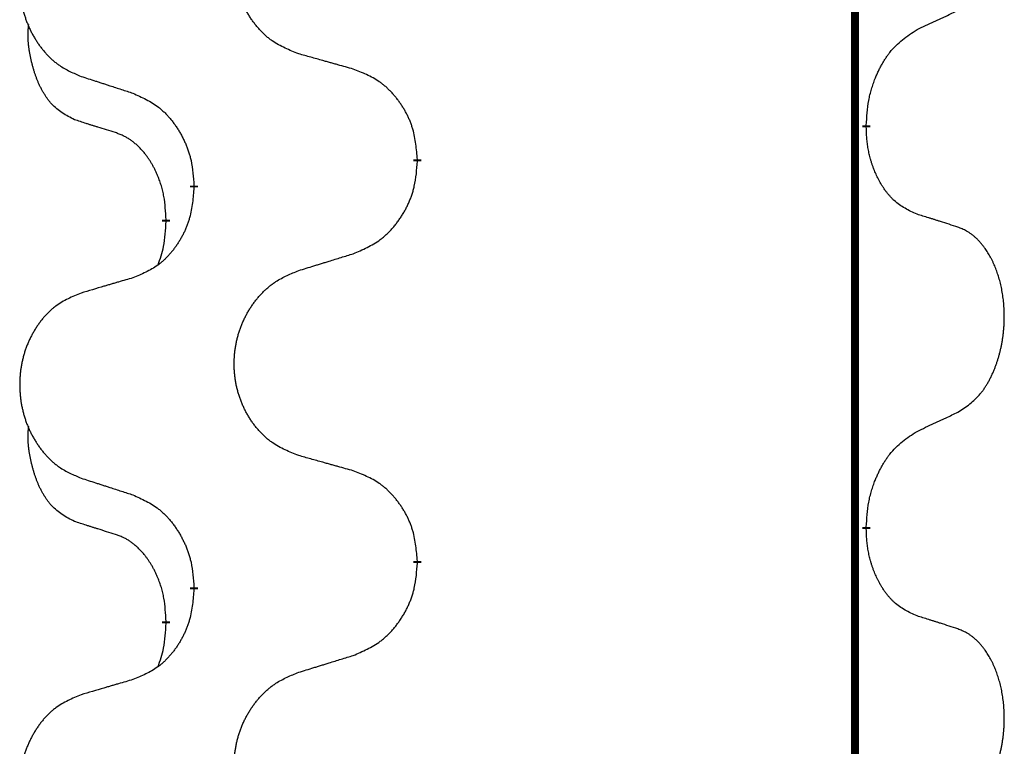
# Model space of a CAD drawing. Units: millimetres. Extents: x -889 to 1549, y -235 to 571.
# Drawn here: x -598 to -590, y 370 to 376 of the extents above; entities that cross this region are included whole.
import ezdxf

# ---------------------------------------------------------------- set-up
doc = ezdxf.new("R2010")
doc.units = ezdxf.units.MM
doc.linetypes.add('SLD_Durchgehend', pattern=[0, 0, 0])

# ---------------------------------------------------------------- blocks, each defined once
blk = doc.blocks.new('HL50WU-0-190', base_point=(330.126, 167.8954))
at = {"color": 7, "linetype": 'SLD_Durchgehend', "const_width": 0.0625}
for points in [[(-591.323, 486.3053), (-591.323, 322.4053)], [(-591.233, 374.9853), (-591.233, 374.9703)], [(-594.7821, 374.7163), (-594.7821, 374.7013)], [(-596.549, 374.4944), (-596.549, 374.5094)], [(-596.7691, 374.2404), (-596.7691, 374.2254)], [(-591.233, 371.8103), (-591.233, 371.7953)], [(-594.7821, 371.5413), (-594.7821, 371.5263)], [(-596.549, 371.3194), (-596.549, 371.3344)], [(-596.7691, 371.0654), (-596.7691, 371.0504)]]:
    blk.add_lwpolyline(points, dxfattribs=at)
at = {"color": 7, "linetype": 'SLD_Durchgehend'}
for points, knots in [([(-595.7206, 375.5506), (-595.7569, 375.565), (-595.8294, 375.5939), (-595.9073, 375.6361), (-595.9548, 375.6713), (-595.978, 375.6905), (-596.0002, 375.7109), (-596.0216, 375.7325), (-596.0422, 375.7554), (-596.0619, 375.7793), (-596.0806, 375.8041), (-596.0982, 375.8295), (-596.1148, 375.8556), (-596.1303, 375.8823), (-596.1448, 375.9096), (-596.1582, 375.9375), (-596.1706, 375.9661), (-596.182, 375.9952), (-596.1921, 376.0247), (-596.2011, 376.0546), (-596.2089, 376.0847), (-596.2154, 376.115), (-596.2209, 376.1456), (-596.2251, 376.1764), (-596.2282, 376.2074), (-596.2302, 376.2386), (-596.231, 376.2698), (-596.2306, 376.3009), (-596.2291, 376.332), (-596.2264, 376.363), (-596.2226, 376.3938), (-596.2176, 376.4244), (-596.2115, 376.4547), (-596.2043, 376.4846), (-596.196, 376.5143), (-596.1866, 376.5436), (-596.176, 376.5725), (-596.1644, 376.601), (-596.1517, 376.629), (-596.1379, 376.6563), (-596.1233, 376.6831), (-596.1076, 376.7091), (-596.0911, 376.7345), (-596.0735, 376.7594), (-596.055, 376.7836), (-596.0354, 376.8071), (-596.015, 376.8298), (-595.9937, 376.8514), (-595.9717, 376.8718), (-595.949, 376.8911), (-595.9255, 376.9092), (-595.8816, 376.9394), (-595.8134, 376.9752), (-595.7515, 377.0004), (-595.7206, 377.013)], [0, 0, 0, 0, 0.117086, 0.234172, 0.26425, 0.294342, 0.324476, 0.354607, 0.385625, 0.416644, 0.447649, 0.478654, 0.509524, 0.540393, 0.571263, 0.602133, 0.633372, 0.664611, 0.695847, 0.727084, 0.758108, 0.789132, 0.820159, 0.851185, 0.8824, 0.913614, 0.944827, 0.97604, 1.007095, 1.038151, 1.069208, 1.100265, 1.131069, 1.161872, 1.192674, 1.223475, 1.254222, 1.284969, 1.315717, 1.346465, 1.376816, 1.407167, 1.437517, 1.467868, 1.498416, 1.528964, 1.559522, 1.59008, 1.619832, 1.649585, 1.679305, 1.709013, 1.809224, 1.909434, 1.909434, 1.909434, 1.909434]), ([(-597.4413, 376.8351), (-597.4759, 376.8206), (-597.5451, 376.7916), (-597.6191, 376.7494), (-597.6641, 376.7143), (-597.6862, 376.6951), (-597.7072, 376.6747), (-597.7276, 376.653), (-597.7471, 376.6302), (-597.7659, 376.6062), (-597.7836, 376.5815), (-597.8004, 376.556), (-597.8161, 376.5299), (-597.8309, 376.5032), (-597.8447, 376.476), (-597.8575, 376.4481), (-597.8693, 376.4195), (-597.88, 376.3904), (-597.8897, 376.3609), (-597.8982, 376.331), (-597.9056, 376.3009), (-597.9118, 376.2706), (-597.917, 376.24), (-597.921, 376.2092), (-597.924, 376.1782), (-597.9259, 376.1471), (-597.9266, 376.1159), (-597.9263, 376.0847), (-597.9248, 376.0537), (-597.9222, 376.0227), (-597.9186, 375.9919), (-597.9139, 375.9613), (-597.9081, 375.931), (-597.9013, 375.9011), (-597.8934, 375.8714), (-597.8844, 375.8421), (-597.8744, 375.8132), (-597.8633, 375.7848), (-597.8512, 375.7567), (-597.8382, 375.7294), (-597.8242, 375.7027), (-597.8094, 375.6766), (-597.7936, 375.6512), (-597.7769, 375.6264), (-597.7593, 375.6022), (-597.7408, 375.5787), (-597.7213, 375.5559), (-597.7011, 375.5343), (-597.6802, 375.5139), (-597.6587, 375.4947), (-597.6362, 375.4765), (-597.5946, 375.4464), (-597.5298, 375.4106), (-597.4708, 375.3853), (-597.4413, 375.3727)], [0, 0, 0, 0, 0.112481, 0.224961, 0.254205, 0.283463, 0.312765, 0.342064, 0.372505, 0.402946, 0.433372, 0.463798, 0.494314, 0.52483, 0.555347, 0.585864, 0.616922, 0.647981, 0.679038, 0.710095, 0.741061, 0.772027, 0.802995, 0.833963, 0.865172, 0.896381, 0.927588, 0.958795, 0.989832, 1.020868, 1.051906, 1.082944, 1.113652, 1.144359, 1.175065, 1.20577, 1.236283, 1.266796, 1.29731, 1.327824, 1.357761, 1.387698, 1.417635, 1.447572, 1.477483, 1.507394, 1.537316, 1.567238, 1.596112, 1.624989, 1.653829, 1.682658, 1.778901, 1.875145, 1.875145, 1.875145, 1.875145]), ([(-590.8322, 375.7421), (-590.8094, 375.7526), (-590.7639, 375.7738), (-590.7145, 375.7968), (-590.684, 375.811), (-590.6723, 375.8165), (-590.6607, 375.822), (-590.649, 375.8274), (-590.6373, 375.8329), (-590.6257, 375.8384), (-590.614, 375.8438), (-590.5907, 375.8548), (-590.5557, 375.8713), (-590.5246, 375.8859), (-590.5091, 375.8933)], [0, 0, 0, 0, 0.075268, 0.1505361, 0.163415, 0.176294, 0.1891729, 0.2020518, 0.2149361, 0.2278204, 0.2407047, 0.253589, 0.3051493, 0.3567097, 0.3567097, 0.3567097, 0.3567097]), ([(-597.493, 375.03), (-597.5259, 375.0468), (-597.5916, 375.0803), (-597.655, 375.1328), (-597.6892, 375.1721), (-597.7033, 375.1901), (-597.7166, 375.2088), (-597.7296, 375.2288), (-597.7424, 375.25), (-597.7548, 375.2726), (-597.7663, 375.2956), (-597.7768, 375.3183), (-597.7862, 375.3407), (-597.7948, 375.3626), (-597.8028, 375.3848), (-597.8104, 375.4078), (-597.8177, 375.4315), (-597.8245, 375.4559), (-597.8308, 375.4805), (-597.8368, 375.5058), (-597.8423, 375.5317), (-597.8473, 375.5583), (-597.8517, 375.5851), (-597.8553, 375.6121), (-597.858, 375.6395), (-597.8599, 375.667), (-597.8606, 375.6947), (-597.8602, 375.7235), (-597.8583, 375.7535), (-597.8565, 375.7742), (-597.8555, 375.7846)], [0, 0, 0, 0, 0.1104767, 0.2209534, 0.2438284, 0.2667114, 0.2896326, 0.3125527, 0.3382849, 0.3640175, 0.389731, 0.4154442, 0.4390192, 0.4625939, 0.4861716, 0.5097495, 0.5351329, 0.5605162, 0.5859001, 0.6112844, 0.6383739, 0.665463, 0.6925584, 0.7196538, 0.7472958, 0.7749392, 0.8025614, 0.830178, 0.8614107, 0.8926434, 0.8926434, 0.8926434, 0.8926434]), ([(-591.233, 374.9853), (-591.2309, 375.0183), (-591.2269, 375.0842), (-591.2185, 375.1576), (-591.2091, 375.2051), (-591.204, 375.2276), (-591.1983, 375.2499), (-591.1921, 375.2717), (-591.1854, 375.293), (-591.1784, 375.3137), (-591.1709, 375.3342), (-591.1618, 375.3576), (-591.1509, 375.3837), (-591.1379, 375.4124), (-591.124, 375.4407), (-591.1096, 375.4675), (-591.0949, 375.4928), (-591.08, 375.5167), (-591.064, 375.5399), (-591.0243, 375.5921), (-590.95, 375.6651), (-590.8714, 375.7164), (-590.8322, 375.7421)], [0, 0, 0, 0, 0.0991279, 0.1982558, 0.2212992, 0.2443459, 0.2673984, 0.2904499, 0.3123028, 0.3341557, 0.3560082, 0.3778615, 0.4093786, 0.4408961, 0.4724293, 0.503962, 0.5321252, 0.5602895, 0.5884188, 0.6165402, 0.7571053, 0.8976704, 0.8976704, 0.8976704, 0.8976704]), ([(-595.2893, 375.4301), (-595.3094, 375.4357), (-595.3497, 375.4469), (-595.3949, 375.4595), (-595.4251, 375.4679), (-595.4402, 375.4721), (-595.4552, 375.4763), (-595.4703, 375.4805), (-595.4854, 375.4848), (-595.5005, 375.489), (-595.5156, 375.4932), (-595.5573, 375.5048), (-595.6256, 375.524), (-595.6889, 375.5417), (-595.7206, 375.5506)], [0, 0, 0, 0, 0.0626283, 0.1252565, 0.140914, 0.1565714, 0.1722289, 0.1878864, 0.2035442, 0.219202, 0.2348598, 0.2505176, 0.3491531, 0.4477886, 0.4477886, 0.4477886, 0.4477886]), ([(-597.4413, 375.3727), (-597.4223, 375.3665), (-597.3843, 375.3542), (-597.3416, 375.3403), (-597.3131, 375.3311), (-597.2988, 375.3265), (-597.2846, 375.3219), (-597.2703, 375.3173), (-597.2561, 375.3126), (-597.2418, 375.308), (-597.2276, 375.3034), (-597.1877, 375.2905), (-597.1223, 375.2693), (-597.0616, 375.2496), (-597.0313, 375.2397)], [0, 0, 0, 0, 0.0599168, 0.1198336, 0.1348129, 0.1497923, 0.1647716, 0.179751, 0.1947305, 0.2097099, 0.2246894, 0.2396689, 0.3353723, 0.4310757, 0.4310757, 0.4310757, 0.4310757]), ([(-594.7821, 374.7163), (-594.7856, 374.7564), (-594.7926, 374.8367), (-594.8089, 374.9262), (-594.827, 374.9836), (-594.8372, 375.0115), (-594.8488, 375.039), (-594.8614, 375.0658), (-594.8752, 375.0921), (-594.8899, 375.1177), (-594.9057, 375.1427), (-594.9222, 375.1671), (-594.9396, 375.1908), (-594.9578, 375.2137), (-594.9768, 375.2359), (-594.9966, 375.257), (-595.0171, 375.2771), (-595.0382, 375.2961), (-595.0602, 375.3139), (-595.1064, 375.3476), (-595.1826, 375.3882), (-595.2537, 375.4162), (-595.2893, 375.4301)], [0, 0, 0, 0, 0.1209346, 0.2418691, 0.2715902, 0.3013222, 0.3310797, 0.3608342, 0.3904011, 0.4199685, 0.4495293, 0.4790908, 0.5083301, 0.5375686, 0.5668172, 0.5960652, 0.6244344, 0.6528069, 0.6811435, 0.7094671, 0.8241186, 0.93877, 0.93877, 0.93877, 0.93877]), ([(-597.0313, 375.2397), (-596.996, 375.2238), (-596.9254, 375.192), (-596.8502, 375.1463), (-596.8048, 375.1089), (-596.7825, 375.0885), (-596.7614, 375.067), (-596.741, 375.0441), (-596.7213, 375.0201), (-596.7025, 374.9949), (-596.6847, 374.9689), (-596.6679, 374.9423), (-596.6519, 374.9149), (-596.637, 374.8869), (-596.6231, 374.8584), (-596.6103, 374.8292), (-596.5987, 374.7994), (-596.5884, 374.769), (-596.5794, 374.7382), (-596.5665, 374.6852), (-596.5558, 374.6087), (-596.5513, 374.5425), (-596.549, 374.5094)], [0, 0, 0, 0, 0.1161018, 0.2322037, 0.2623496, 0.2925108, 0.3227169, 0.3529195, 0.3843764, 0.415834, 0.4472779, 0.4787225, 0.5104414, 0.5421594, 0.5738837, 0.6056077, 0.6377093, 0.6698134, 0.7018938, 0.7339652, 0.8335001, 0.9330351, 0.9330351, 0.9330351, 0.9330351]), ([(-597.1699, 374.9278), (-597.193, 374.9348), (-597.2392, 374.949), (-597.2892, 374.9645), (-597.32, 374.9742), (-597.3315, 374.9778), (-597.3431, 374.9814), (-597.3546, 374.9851), (-597.3661, 374.9888), (-597.3777, 374.9925), (-597.3892, 374.9962), (-597.4123, 375.0036), (-597.4469, 375.0149), (-597.4776, 375.025), (-597.493, 375.03)], [0, 0, 0, 0, 0.072467, 0.1449339, 0.1570396, 0.1691453, 0.181251, 0.1933566, 0.2054742, 0.2175917, 0.2297093, 0.2418268, 0.2903502, 0.3388736, 0.3388736, 0.3388736, 0.3388736]), ([(-596.7691, 374.2404), (-596.7709, 374.271), (-596.7744, 374.3324), (-596.782, 374.4007), (-596.7906, 374.445), (-596.7953, 374.466), (-596.8006, 374.4869), (-596.8064, 374.5072), (-596.8126, 374.5269), (-596.8192, 374.5461), (-596.8262, 374.5651), (-596.8345, 374.5859), (-596.8442, 374.6083), (-596.8554, 374.6322), (-596.8674, 374.6557), (-596.8798, 374.6781), (-596.8925, 374.6992), (-596.9055, 374.7193), (-596.9192, 374.7388), (-596.9348, 374.7597), (-596.9528, 374.7815), (-596.9733, 374.8042), (-596.995, 374.8256), (-597.0171, 374.845), (-597.0393, 374.8624), (-597.0615, 374.8777), (-597.0847, 374.8916), (-597.1104, 374.9048), (-597.139, 374.9167), (-597.1596, 374.9241), (-597.1699, 374.9278)], [0, 0, 0, 0, 0.0921911, 0.1843821, 0.20591, 0.2274409, 0.2489766, 0.2705115, 0.2907895, 0.3110675, 0.3313472, 0.3516275, 0.3780441, 0.4044611, 0.4308749, 0.4572883, 0.4811357, 0.5049824, 0.5288358, 0.5526907, 0.5831984, 0.6137075, 0.6442319, 0.6747535, 0.7017613, 0.7287719, 0.7557302, 0.7826753, 0.8155538, 0.8484323, 0.8484323, 0.8484323, 0.8484323]), ([(-590.8322, 374.2829), (-590.8641, 374.2975), (-590.9281, 374.3268), (-590.9928, 374.3721), (-591.0295, 374.4072), (-591.0457, 374.4244), (-591.061, 374.4423), (-591.0761, 374.4616), (-591.0911, 374.4823), (-591.1057, 374.5043), (-591.1194, 374.527), (-591.1316, 374.5487), (-591.1423, 374.5695), (-591.1518, 374.5892), (-591.1608, 374.6091), (-591.1695, 374.6298), (-591.1778, 374.6513), (-591.1857, 374.6735), (-591.1929, 374.696), (-591.1993, 374.7178), (-591.2049, 374.7387), (-591.2098, 374.7588), (-591.2142, 374.779), (-591.2182, 374.7996), (-591.2218, 374.8206), (-591.2248, 374.8419), (-591.2274, 374.8633), (-591.23, 374.8918), (-591.2318, 374.9275), (-591.2326, 374.956), (-591.233, 374.9703)], [0, 0, 0, 0, 0.1054562, 0.2109123, 0.2344291, 0.2579548, 0.2815165, 0.3050767, 0.3315574, 0.3580389, 0.3845049, 0.4109705, 0.4328054, 0.4546397, 0.4764736, 0.4983077, 0.5219471, 0.5455868, 0.5692264, 0.5928659, 0.6135516, 0.634237, 0.6549231, 0.6756092, 0.6971494, 0.71869, 0.740226, 0.7617607, 0.804578, 0.8473954, 0.8473954, 0.8473954, 0.8473954]), ([(-595.2893, 373.9709), (-595.2523, 373.9868), (-595.1784, 374.0185), (-595.0992, 374.0641), (-595.0512, 374.1016), (-595.0279, 374.122), (-595.0056, 374.1436), (-594.9841, 374.1665), (-594.9634, 374.1905), (-594.9436, 374.2157), (-594.9249, 374.2416), (-594.9072, 374.2683), (-594.8904, 374.2956), (-594.8747, 374.3236), (-594.8601, 374.3522), (-594.8467, 374.3814), (-594.8345, 374.4112), (-594.8236, 374.4416), (-594.8141, 374.4724), (-594.8006, 374.5254), (-594.7893, 374.6019), (-594.7845, 374.6682), (-594.7821, 374.7013)], [0, 0, 0, 0, 0.1207225, 0.241445, 0.272411, 0.3033922, 0.334416, 0.3654362, 0.3974567, 0.4294779, 0.4614868, 0.4934965, 0.5255609, 0.5576245, 0.5896947, 0.6217645, 0.6540243, 0.6862868, 0.7185226, 0.7507482, 0.8503626, 0.9499769, 0.9499769, 0.9499769, 0.9499769]), ([(-596.549, 374.4944), (-596.5523, 374.4542), (-596.559, 374.374), (-596.5744, 374.2846), (-596.5916, 374.2271), (-596.6014, 374.1992), (-596.6123, 374.1718), (-596.6244, 374.1449), (-596.6374, 374.1187), (-596.6515, 374.093), (-596.6664, 374.068), (-596.6822, 374.0436), (-596.6987, 374.02), (-596.7159, 373.9971), (-596.7341, 373.9748), (-596.7529, 373.9537), (-596.7723, 373.9336), (-596.7924, 373.9147), (-596.8133, 373.8968), (-596.857, 373.8633), (-596.9295, 373.8225), (-596.9973, 373.7945), (-597.0313, 373.7805)], [0, 0, 0, 0, 0.1207923, 0.2415845, 0.2711145, 0.3006544, 0.3302167, 0.3597763, 0.388964, 0.418152, 0.4473341, 0.4765167, 0.5051788, 0.5338402, 0.5625129, 0.591185, 0.618755, 0.6463281, 0.6738633, 0.7013854, 0.8115011, 0.9216168, 0.9216168, 0.9216168, 0.9216168]), ([(-590.5091, 374.1807), (-590.5321, 374.1882), (-590.5782, 374.2032), (-590.6281, 374.2194), (-590.6589, 374.2292), (-590.6705, 374.2328), (-590.682, 374.2365), (-590.6936, 374.2401), (-590.7051, 374.2437), (-590.7166, 374.2474), (-590.7282, 374.251), (-590.7513, 374.2581), (-590.7859, 374.2688), (-590.8167, 374.2782), (-590.8322, 374.2829)], [0, 0, 0, 0, 0.0726997, 0.1453994, 0.1575073, 0.1696152, 0.1817231, 0.193831, 0.205927, 0.2180229, 0.2301189, 0.2422149, 0.2905443, 0.3388737, 0.3388737, 0.3388737, 0.3388737]), ([(-596.8328, 373.8829), (-596.8242, 373.9066), (-596.8071, 373.9541), (-596.785, 374.0349), (-596.7743, 374.126), (-596.7709, 374.1923), (-596.7691, 374.2254)], [0, 0, 0, 0, 0.0756193, 0.1512387, 0.250723, 0.3502073, 0.3502073, 0.3502073, 0.3502073]), ([(-590.5091, 372.7183), (-590.477, 372.7391), (-590.4128, 372.7807), (-590.3505, 372.8397), (-590.3159, 372.8831), (-590.3008, 372.9042), (-590.2866, 372.9259), (-590.2727, 372.949), (-590.2592, 372.9735), (-590.246, 372.9994), (-590.2337, 373.0257), (-590.2227, 373.0514), (-590.2128, 373.0763), (-590.2039, 373.1004), (-590.1957, 373.1248), (-590.1879, 373.1499), (-590.1806, 373.1757), (-590.1738, 373.2023), (-590.1677, 373.229), (-590.1621, 373.2564), (-590.1572, 373.2845), (-590.1529, 373.3132), (-590.1493, 373.342), (-590.1464, 373.3712), (-590.1442, 373.4007), (-590.1427, 373.4304), (-590.1419, 373.4602), (-590.1419, 373.4886), (-590.1426, 373.5157), (-590.1438, 373.5415), (-590.1456, 373.5672), (-590.1479, 373.5926), (-590.1508, 373.6177), (-590.1542, 373.6426), (-590.1582, 373.6673), (-590.1626, 373.6914), (-590.1674, 373.7147), (-590.1727, 373.7372), (-590.1784, 373.7596), (-590.1846, 373.7814), (-590.1911, 373.8026), (-590.198, 373.8233), (-590.2054, 373.8437), (-590.2133, 373.8641), (-590.2218, 373.8844), (-590.231, 373.9045), (-590.2407, 373.9243), (-590.2507, 373.9434), (-590.2609, 373.9616), (-590.2714, 373.9789), (-590.2824, 373.996), (-590.2952, 374.0145), (-590.31, 374.0344), (-590.3272, 374.0553), (-590.3454, 374.0754), (-590.3639, 374.0936), (-590.3826, 374.1101), (-590.4013, 374.1248), (-590.4209, 374.1384), (-590.4451, 374.1529), (-590.4746, 374.1669), (-590.4976, 374.1761), (-590.5091, 374.1807)], [0, 0, 0, 0, 0.114626, 0.229253, 0.255136, 0.281028, 0.306957, 0.332884, 0.361934, 0.390985, 0.420018, 0.449052, 0.474762, 0.500472, 0.526183, 0.551894, 0.5793, 0.606707, 0.634112, 0.661518, 0.690573, 0.719628, 0.748686, 0.777743, 0.807529, 0.837316, 0.867099, 0.896882, 0.922639, 0.948395, 0.974152, 0.999908, 1.024987, 1.050066, 1.075144, 1.100222, 1.123355, 1.146488, 1.16962, 1.192753, 1.214494, 1.236235, 1.257976, 1.279718, 1.301816, 1.323914, 1.34601, 1.368106, 1.38839, 1.408673, 1.42896, 1.449249, 1.476285, 1.503323, 1.530378, 1.557432, 1.581269, 1.605108, 1.628896, 1.652672, 1.68974, 1.726808, 1.726808, 1.726808, 1.726808]), ([(-595.7206, 373.838), (-595.7006, 373.8442), (-595.6607, 373.8565), (-595.6157, 373.8703), (-595.5857, 373.8795), (-595.5707, 373.8842), (-595.5557, 373.8888), (-595.5408, 373.8934), (-595.5258, 373.898), (-595.5108, 373.9026), (-595.4958, 373.9073), (-595.4539, 373.9202), (-595.3851, 373.9414), (-595.3212, 373.9611), (-595.2893, 373.9709)], [0, 0, 0, 0, 0.062728, 0.1254559, 0.141138, 0.1568202, 0.1725023, 0.1881844, 0.2038666, 0.2195488, 0.235231, 0.2509132, 0.3511056, 0.4512981, 0.4512981, 0.4512981, 0.4512981]), ([(-595.7206, 372.3756), (-595.7569, 372.39), (-595.8294, 372.4189), (-595.9073, 372.4611), (-595.9548, 372.4963), (-595.978, 372.5155), (-596.0002, 372.5359), (-596.0216, 372.5575), (-596.0422, 372.5804), (-596.0619, 372.6043), (-596.0806, 372.6291), (-596.0982, 372.6545), (-596.1148, 372.6806), (-596.1303, 372.7073), (-596.1448, 372.7346), (-596.1582, 372.7625), (-596.1706, 372.7911), (-596.182, 372.8202), (-596.1921, 372.8497), (-596.2011, 372.8796), (-596.2089, 372.9097), (-596.2154, 372.94), (-596.2209, 372.9706), (-596.2251, 373.0014), (-596.2282, 373.0324), (-596.2302, 373.0636), (-596.231, 373.0948), (-596.2306, 373.1259), (-596.2291, 373.157), (-596.2264, 373.188), (-596.2226, 373.2188), (-596.2176, 373.2494), (-596.2115, 373.2797), (-596.2043, 373.3096), (-596.196, 373.3393), (-596.1866, 373.3686), (-596.176, 373.3975), (-596.1644, 373.426), (-596.1517, 373.454), (-596.1379, 373.4813), (-596.1233, 373.5081), (-596.1076, 373.5341), (-596.0911, 373.5595), (-596.0735, 373.5844), (-596.055, 373.6086), (-596.0354, 373.6321), (-596.015, 373.6548), (-595.9937, 373.6764), (-595.9717, 373.6968), (-595.949, 373.7161), (-595.9255, 373.7342), (-595.8816, 373.7644), (-595.8134, 373.8002), (-595.7515, 373.8254), (-595.7206, 373.838)], [0, 0, 0, 0, 0.117086, 0.234172, 0.26425, 0.294342, 0.324476, 0.354607, 0.385625, 0.416644, 0.447649, 0.478654, 0.509524, 0.540393, 0.571263, 0.602133, 0.633372, 0.664611, 0.695847, 0.727084, 0.758108, 0.789132, 0.820159, 0.851185, 0.8824, 0.913614, 0.944827, 0.97604, 1.007095, 1.038151, 1.069208, 1.100265, 1.131069, 1.161872, 1.192674, 1.223475, 1.254222, 1.284969, 1.315717, 1.346465, 1.376816, 1.407167, 1.437517, 1.467868, 1.498416, 1.528964, 1.559522, 1.59008, 1.619832, 1.649585, 1.679305, 1.709013, 1.809224, 1.909434, 1.909434, 1.909434, 1.909434]), ([(-597.0313, 373.7805), (-597.0504, 373.7749), (-597.0886, 373.7637), (-597.1316, 373.7511), (-597.1603, 373.7427), (-597.1747, 373.7385), (-597.189, 373.7343), (-597.2033, 373.7301), (-597.2177, 373.7259), (-597.232, 373.7217), (-597.2464, 373.7175), (-597.286, 373.7058), (-597.351, 373.6867), (-597.4112, 373.6689), (-597.4413, 373.6601)], [0, 0, 0, 0, 0.0597754, 0.1195507, 0.1344951, 0.1494396, 0.164384, 0.1793284, 0.1942733, 0.2092182, 0.2241631, 0.239108, 0.3332541, 0.4274002, 0.4274002, 0.4274002, 0.4274002]), ([(-597.4413, 373.6601), (-597.4759, 373.6456), (-597.5451, 373.6166), (-597.6191, 373.5744), (-597.6641, 373.5393), (-597.6862, 373.5201), (-597.7072, 373.4997), (-597.7276, 373.478), (-597.7471, 373.4552), (-597.7659, 373.4312), (-597.7836, 373.4065), (-597.8004, 373.381), (-597.8161, 373.3549), (-597.8309, 373.3282), (-597.8447, 373.301), (-597.8575, 373.2731), (-597.8693, 373.2445), (-597.88, 373.2154), (-597.8897, 373.1859), (-597.8982, 373.156), (-597.9056, 373.1259), (-597.9118, 373.0956), (-597.917, 373.065), (-597.921, 373.0342), (-597.924, 373.0032), (-597.9259, 372.9721), (-597.9266, 372.9409), (-597.9263, 372.9097), (-597.9248, 372.8787), (-597.9222, 372.8477), (-597.9186, 372.8169), (-597.9139, 372.7863), (-597.9081, 372.756), (-597.9013, 372.7261), (-597.8934, 372.6964), (-597.8844, 372.6671), (-597.8744, 372.6382), (-597.8633, 372.6098), (-597.8512, 372.5817), (-597.8382, 372.5544), (-597.8242, 372.5277), (-597.8094, 372.5016), (-597.7936, 372.4762), (-597.7769, 372.4514), (-597.7593, 372.4272), (-597.7408, 372.4037), (-597.7213, 372.3809), (-597.7011, 372.3593), (-597.6802, 372.3389), (-597.6587, 372.3197), (-597.6362, 372.3015), (-597.5946, 372.2714), (-597.5298, 372.2356), (-597.4708, 372.2103), (-597.4413, 372.1977)], [0, 0, 0, 0, 0.112481, 0.224961, 0.254205, 0.283463, 0.312765, 0.342064, 0.372505, 0.402946, 0.433372, 0.463798, 0.494314, 0.52483, 0.555347, 0.585864, 0.616922, 0.647981, 0.679038, 0.710095, 0.741061, 0.772027, 0.802995, 0.833963, 0.865172, 0.896381, 0.927588, 0.958795, 0.989832, 1.020868, 1.051906, 1.082944, 1.113652, 1.144359, 1.175065, 1.20577, 1.236283, 1.266796, 1.29731, 1.327824, 1.357761, 1.387698, 1.417635, 1.447572, 1.477483, 1.507394, 1.537316, 1.567238, 1.596112, 1.624989, 1.653829, 1.682658, 1.778901, 1.875145, 1.875145, 1.875145, 1.875145]), ([(-590.8322, 372.5671), (-590.8094, 372.5776), (-590.7639, 372.5988), (-590.7145, 372.6218), (-590.684, 372.636), (-590.6723, 372.6415), (-590.6607, 372.647), (-590.649, 372.6524), (-590.6373, 372.6579), (-590.6257, 372.6634), (-590.614, 372.6688), (-590.5907, 372.6798), (-590.5557, 372.6963), (-590.5246, 372.7109), (-590.5091, 372.7183)], [0, 0, 0, 0, 0.075268, 0.1505361, 0.163415, 0.176294, 0.1891729, 0.2020518, 0.2149361, 0.2278204, 0.2407047, 0.253589, 0.3051493, 0.3567097, 0.3567097, 0.3567097, 0.3567097]), ([(-597.493, 371.855), (-597.5259, 371.8718), (-597.5916, 371.9053), (-597.655, 371.9578), (-597.6892, 371.9971), (-597.7033, 372.0151), (-597.7166, 372.0338), (-597.7296, 372.0538), (-597.7424, 372.075), (-597.7548, 372.0976), (-597.7663, 372.1206), (-597.7768, 372.1433), (-597.7862, 372.1657), (-597.7948, 372.1876), (-597.8028, 372.2098), (-597.8104, 372.2328), (-597.8177, 372.2565), (-597.8245, 372.2809), (-597.8308, 372.3055), (-597.8368, 372.3308), (-597.8423, 372.3567), (-597.8473, 372.3833), (-597.8517, 372.4101), (-597.8553, 372.4371), (-597.858, 372.4645), (-597.8599, 372.492), (-597.8606, 372.5197), (-597.8602, 372.5485), (-597.8583, 372.5785), (-597.8565, 372.5992), (-597.8555, 372.6096)], [0, 0, 0, 0, 0.1104767, 0.2209534, 0.2438284, 0.2667114, 0.2896326, 0.3125527, 0.3382849, 0.3640175, 0.389731, 0.4154442, 0.4390192, 0.4625939, 0.4861716, 0.5097495, 0.5351329, 0.5605162, 0.5859001, 0.6112844, 0.6383739, 0.665463, 0.6925584, 0.7196538, 0.7472958, 0.7749392, 0.8025614, 0.830178, 0.8614107, 0.8926434, 0.8926434, 0.8926434, 0.8926434]), ([(-591.233, 371.8103), (-591.2309, 371.8433), (-591.2269, 371.9092), (-591.2185, 371.9826), (-591.2091, 372.0301), (-591.204, 372.0526), (-591.1983, 372.0749), (-591.1921, 372.0967), (-591.1854, 372.118), (-591.1784, 372.1387), (-591.1709, 372.1592), (-591.1618, 372.1826), (-591.1509, 372.2087), (-591.1379, 372.2374), (-591.124, 372.2657), (-591.1096, 372.2925), (-591.0949, 372.3178), (-591.08, 372.3417), (-591.064, 372.3649), (-591.0243, 372.4171), (-590.95, 372.4901), (-590.8714, 372.5414), (-590.8322, 372.5671)], [0, 0, 0, 0, 0.0991279, 0.1982558, 0.2212992, 0.2443459, 0.2673984, 0.2904499, 0.3123028, 0.3341557, 0.3560082, 0.3778615, 0.4093786, 0.4408961, 0.4724293, 0.503962, 0.5321252, 0.5602895, 0.5884188, 0.6165402, 0.7571053, 0.8976704, 0.8976704, 0.8976704, 0.8976704]), ([(-595.2893, 372.2551), (-595.3094, 372.2607), (-595.3497, 372.2719), (-595.3949, 372.2845), (-595.4251, 372.2929), (-595.4402, 372.2971), (-595.4552, 372.3013), (-595.4703, 372.3055), (-595.4854, 372.3098), (-595.5005, 372.314), (-595.5156, 372.3182), (-595.5573, 372.3298), (-595.6256, 372.349), (-595.6889, 372.3667), (-595.7206, 372.3756)], [0, 0, 0, 0, 0.0626283, 0.1252565, 0.140914, 0.1565714, 0.1722289, 0.1878864, 0.2035442, 0.219202, 0.2348598, 0.2505176, 0.3491531, 0.4477886, 0.4477886, 0.4477886, 0.4477886]), ([(-597.4413, 372.1977), (-597.4223, 372.1915), (-597.3843, 372.1792), (-597.3416, 372.1653), (-597.3131, 372.1561), (-597.2988, 372.1515), (-597.2846, 372.1469), (-597.2703, 372.1423), (-597.2561, 372.1376), (-597.2418, 372.133), (-597.2276, 372.1284), (-597.1877, 372.1155), (-597.1223, 372.0943), (-597.0616, 372.0746), (-597.0313, 372.0647)], [0, 0, 0, 0, 0.0599168, 0.1198336, 0.1348129, 0.1497923, 0.1647716, 0.179751, 0.1947305, 0.2097099, 0.2246894, 0.2396689, 0.3353723, 0.4310757, 0.4310757, 0.4310757, 0.4310757]), ([(-594.7821, 371.5413), (-594.7856, 371.5814), (-594.7926, 371.6617), (-594.8089, 371.7512), (-594.827, 371.8086), (-594.8372, 371.8365), (-594.8488, 371.864), (-594.8614, 371.8908), (-594.8752, 371.9171), (-594.8899, 371.9427), (-594.9057, 371.9677), (-594.9222, 371.9921), (-594.9396, 372.0158), (-594.9578, 372.0387), (-594.9768, 372.0609), (-594.9966, 372.082), (-595.0171, 372.1021), (-595.0382, 372.1211), (-595.0602, 372.1389), (-595.1064, 372.1726), (-595.1826, 372.2132), (-595.2537, 372.2412), (-595.2893, 372.2551)], [0, 0, 0, 0, 0.1209346, 0.2418691, 0.2715902, 0.3013222, 0.3310797, 0.3608342, 0.3904011, 0.4199685, 0.4495293, 0.4790908, 0.5083301, 0.5375686, 0.5668172, 0.5960652, 0.6244344, 0.6528069, 0.6811435, 0.7094671, 0.8241186, 0.93877, 0.93877, 0.93877, 0.93877]), ([(-597.0313, 372.0647), (-596.996, 372.0488), (-596.9254, 372.017), (-596.8502, 371.9713), (-596.8048, 371.9339), (-596.7825, 371.9135), (-596.7614, 371.892), (-596.741, 371.8691), (-596.7213, 371.8451), (-596.7025, 371.8199), (-596.6847, 371.7939), (-596.6679, 371.7673), (-596.6519, 371.7399), (-596.637, 371.7119), (-596.6231, 371.6834), (-596.6103, 371.6542), (-596.5987, 371.6244), (-596.5884, 371.594), (-596.5794, 371.5632), (-596.5665, 371.5102), (-596.5558, 371.4337), (-596.5513, 371.3675), (-596.549, 371.3344)], [0, 0, 0, 0, 0.1161018, 0.2322037, 0.2623496, 0.2925108, 0.3227169, 0.3529195, 0.3843764, 0.415834, 0.4472779, 0.4787225, 0.5104414, 0.5421594, 0.5738837, 0.6056077, 0.6377093, 0.6698134, 0.7018938, 0.7339652, 0.8335001, 0.9330351, 0.9330351, 0.9330351, 0.9330351]), ([(-597.1699, 371.7528), (-597.193, 371.7598), (-597.2392, 371.774), (-597.2892, 371.7895), (-597.32, 371.7992), (-597.3315, 371.8028), (-597.3431, 371.8064), (-597.3546, 371.8101), (-597.3661, 371.8138), (-597.3777, 371.8175), (-597.3892, 371.8212), (-597.4123, 371.8286), (-597.4469, 371.8399), (-597.4776, 371.85), (-597.493, 371.855)], [0, 0, 0, 0, 0.072467, 0.1449339, 0.1570396, 0.1691453, 0.181251, 0.1933566, 0.2054742, 0.2175917, 0.2297093, 0.2418268, 0.2903502, 0.3388736, 0.3388736, 0.3388736, 0.3388736]), ([(-590.8322, 371.1079), (-590.8641, 371.1225), (-590.9281, 371.1518), (-590.9928, 371.1971), (-591.0295, 371.2322), (-591.0457, 371.2494), (-591.061, 371.2673), (-591.0761, 371.2866), (-591.0911, 371.3073), (-591.1057, 371.3293), (-591.1194, 371.352), (-591.1316, 371.3737), (-591.1423, 371.3945), (-591.1518, 371.4142), (-591.1608, 371.4341), (-591.1695, 371.4548), (-591.1778, 371.4763), (-591.1857, 371.4985), (-591.1929, 371.521), (-591.1993, 371.5428), (-591.2049, 371.5637), (-591.2098, 371.5838), (-591.2142, 371.604), (-591.2182, 371.6246), (-591.2218, 371.6456), (-591.2248, 371.6669), (-591.2274, 371.6883), (-591.23, 371.7168), (-591.2318, 371.7525), (-591.2326, 371.781), (-591.233, 371.7953)], [0, 0, 0, 0, 0.1054562, 0.2109123, 0.2344291, 0.2579548, 0.2815165, 0.3050767, 0.3315574, 0.3580389, 0.3845049, 0.4109705, 0.4328054, 0.4546397, 0.4764736, 0.4983077, 0.5219471, 0.5455868, 0.5692264, 0.5928659, 0.6135516, 0.634237, 0.6549231, 0.6756092, 0.6971494, 0.71869, 0.740226, 0.7617607, 0.804578, 0.8473954, 0.8473954, 0.8473954, 0.8473954]), ([(-596.7691, 371.0654), (-596.7709, 371.096), (-596.7744, 371.1574), (-596.782, 371.2257), (-596.7906, 371.27), (-596.7953, 371.291), (-596.8006, 371.3119), (-596.8064, 371.3322), (-596.8126, 371.3519), (-596.8192, 371.3711), (-596.8262, 371.3901), (-596.8345, 371.4109), (-596.8442, 371.4333), (-596.8554, 371.4572), (-596.8674, 371.4807), (-596.8798, 371.5031), (-596.8925, 371.5242), (-596.9055, 371.5443), (-596.9192, 371.5638), (-596.9348, 371.5847), (-596.9528, 371.6065), (-596.9733, 371.6292), (-596.995, 371.6506), (-597.0171, 371.67), (-597.0393, 371.6874), (-597.0615, 371.7027), (-597.0847, 371.7166), (-597.1104, 371.7298), (-597.139, 371.7417), (-597.1596, 371.7491), (-597.1699, 371.7528)], [0, 0, 0, 0, 0.0921911, 0.1843821, 0.20591, 0.2274409, 0.2489766, 0.2705115, 0.2907895, 0.3110675, 0.3313472, 0.3516275, 0.3780441, 0.4044611, 0.4308749, 0.4572883, 0.4811357, 0.5049824, 0.5288358, 0.5526907, 0.5831984, 0.6137075, 0.6442319, 0.6747535, 0.7017613, 0.7287719, 0.7557302, 0.7826753, 0.8155538, 0.8484323, 0.8484323, 0.8484323, 0.8484323]), ([(-595.2893, 370.7959), (-595.2523, 370.8118), (-595.1784, 370.8435), (-595.0992, 370.8891), (-595.0512, 370.9266), (-595.0279, 370.947), (-595.0056, 370.9686), (-594.9841, 370.9915), (-594.9634, 371.0155), (-594.9436, 371.0407), (-594.9249, 371.0666), (-594.9072, 371.0933), (-594.8904, 371.1206), (-594.8747, 371.1486), (-594.8601, 371.1772), (-594.8467, 371.2064), (-594.8345, 371.2362), (-594.8236, 371.2666), (-594.8141, 371.2974), (-594.8006, 371.3504), (-594.7893, 371.4269), (-594.7845, 371.4932), (-594.7821, 371.5263)], [0, 0, 0, 0, 0.1207225, 0.241445, 0.272411, 0.3033922, 0.334416, 0.3654362, 0.3974567, 0.4294779, 0.4614868, 0.4934965, 0.5255609, 0.5576245, 0.5896947, 0.6217645, 0.6540243, 0.6862868, 0.7185226, 0.7507482, 0.8503626, 0.9499769, 0.9499769, 0.9499769, 0.9499769]), ([(-596.549, 371.3194), (-596.5523, 371.2792), (-596.559, 371.199), (-596.5744, 371.1096), (-596.5916, 371.0521), (-596.6014, 371.0242), (-596.6123, 370.9968), (-596.6244, 370.9699), (-596.6374, 370.9437), (-596.6515, 370.918), (-596.6664, 370.893), (-596.6822, 370.8686), (-596.6987, 370.845), (-596.7159, 370.8221), (-596.7341, 370.7998), (-596.7529, 370.7787), (-596.7723, 370.7586), (-596.7924, 370.7397), (-596.8133, 370.7218), (-596.857, 370.6883), (-596.9295, 370.6475), (-596.9973, 370.6195), (-597.0313, 370.6055)], [0, 0, 0, 0, 0.1207923, 0.2415845, 0.2711145, 0.3006544, 0.3302167, 0.3597763, 0.388964, 0.418152, 0.4473341, 0.4765167, 0.5051788, 0.5338402, 0.5625129, 0.591185, 0.618755, 0.6463281, 0.6738633, 0.7013854, 0.8115011, 0.9216168, 0.9216168, 0.9216168, 0.9216168]), ([(-590.5091, 371.0057), (-590.5321, 371.0132), (-590.5782, 371.0282), (-590.6281, 371.0444), (-590.6589, 371.0542), (-590.6705, 371.0578), (-590.682, 371.0615), (-590.6936, 371.0651), (-590.7051, 371.0687), (-590.7166, 371.0724), (-590.7282, 371.076), (-590.7513, 371.0831), (-590.7859, 371.0938), (-590.8167, 371.1032), (-590.8322, 371.1079)], [0, 0, 0, 0, 0.0726997, 0.1453994, 0.1575073, 0.1696152, 0.1817231, 0.193831, 0.205927, 0.2180229, 0.2301189, 0.2422149, 0.2905443, 0.3388737, 0.3388737, 0.3388737, 0.3388737]), ([(-596.8328, 370.7079), (-596.8242, 370.7316), (-596.8071, 370.7791), (-596.785, 370.8599), (-596.7743, 370.951), (-596.7709, 371.0173), (-596.7691, 371.0504)], [0, 0, 0, 0, 0.0756193, 0.1512387, 0.250723, 0.3502073, 0.3502073, 0.3502073, 0.3502073]), ([(-590.5091, 369.5433), (-590.477, 369.5641), (-590.4128, 369.6057), (-590.3505, 369.6647), (-590.3159, 369.7081), (-590.3008, 369.7292), (-590.2866, 369.7509), (-590.2727, 369.774), (-590.2592, 369.7985), (-590.246, 369.8244), (-590.2337, 369.8507), (-590.2227, 369.8764), (-590.2128, 369.9013), (-590.2039, 369.9254), (-590.1957, 369.9498), (-590.1879, 369.9749), (-590.1806, 370.0007), (-590.1738, 370.0273), (-590.1677, 370.054), (-590.1621, 370.0814), (-590.1572, 370.1095), (-590.1529, 370.1382), (-590.1493, 370.167), (-590.1464, 370.1962), (-590.1442, 370.2257), (-590.1427, 370.2554), (-590.1419, 370.2852), (-590.1419, 370.3136), (-590.1426, 370.3407), (-590.1438, 370.3665), (-590.1456, 370.3922), (-590.1479, 370.4176), (-590.1508, 370.4427), (-590.1542, 370.4676), (-590.1582, 370.4923), (-590.1626, 370.5164), (-590.1674, 370.5397), (-590.1727, 370.5622), (-590.1784, 370.5846), (-590.1846, 370.6064), (-590.1911, 370.6276), (-590.198, 370.6483), (-590.2054, 370.6687), (-590.2133, 370.6891), (-590.2218, 370.7094), (-590.231, 370.7295), (-590.2407, 370.7493), (-590.2507, 370.7684), (-590.2609, 370.7866), (-590.2714, 370.8039), (-590.2824, 370.821), (-590.2952, 370.8395), (-590.31, 370.8594), (-590.3272, 370.8803), (-590.3454, 370.9004), (-590.3639, 370.9186), (-590.3826, 370.9351), (-590.4013, 370.9498), (-590.4209, 370.9634), (-590.4451, 370.9779), (-590.4746, 370.9919), (-590.4976, 371.0011), (-590.5091, 371.0057)], [0, 0, 0, 0, 0.114626, 0.229253, 0.255136, 0.281028, 0.306957, 0.332884, 0.361934, 0.390985, 0.420018, 0.449052, 0.474762, 0.500472, 0.526183, 0.551894, 0.5793, 0.606707, 0.634112, 0.661518, 0.690573, 0.719628, 0.748686, 0.777743, 0.807529, 0.837316, 0.867099, 0.896882, 0.922639, 0.948395, 0.974152, 0.999908, 1.024987, 1.050066, 1.075144, 1.100222, 1.123355, 1.146488, 1.16962, 1.192753, 1.214494, 1.236235, 1.257976, 1.279718, 1.301816, 1.323914, 1.34601, 1.368106, 1.38839, 1.408673, 1.42896, 1.449249, 1.476285, 1.503323, 1.530378, 1.557432, 1.581269, 1.605108, 1.628896, 1.652672, 1.68974, 1.726808, 1.726808, 1.726808, 1.726808]), ([(-595.7206, 370.663), (-595.7006, 370.6692), (-595.6607, 370.6815), (-595.6157, 370.6953), (-595.5857, 370.7045), (-595.5707, 370.7092), (-595.5557, 370.7138), (-595.5408, 370.7184), (-595.5258, 370.723), (-595.5108, 370.7276), (-595.4958, 370.7323), (-595.4539, 370.7452), (-595.3851, 370.7664), (-595.3212, 370.7861), (-595.2893, 370.7959)], [0, 0, 0, 0, 0.062728, 0.1254559, 0.141138, 0.1568202, 0.1725023, 0.1881844, 0.2038666, 0.2195488, 0.235231, 0.2509132, 0.3511056, 0.4512981, 0.4512981, 0.4512981, 0.4512981]), ([(-595.7206, 369.2006), (-595.7569, 369.215), (-595.8294, 369.2439), (-595.9073, 369.2861), (-595.9548, 369.3213), (-595.978, 369.3405), (-596.0002, 369.3609), (-596.0216, 369.3825), (-596.0422, 369.4054), (-596.0619, 369.4293), (-596.0806, 369.4541), (-596.0982, 369.4795), (-596.1148, 369.5056), (-596.1303, 369.5323), (-596.1448, 369.5596), (-596.1582, 369.5875), (-596.1706, 369.6161), (-596.182, 369.6452), (-596.1921, 369.6747), (-596.2011, 369.7046), (-596.2089, 369.7347), (-596.2154, 369.765), (-596.2209, 369.7956), (-596.2251, 369.8264), (-596.2282, 369.8574), (-596.2302, 369.8886), (-596.231, 369.9198), (-596.2306, 369.9509), (-596.2291, 369.982), (-596.2264, 370.013), (-596.2226, 370.0438), (-596.2176, 370.0744), (-596.2115, 370.1047), (-596.2043, 370.1346), (-596.196, 370.1643), (-596.1866, 370.1936), (-596.176, 370.2225), (-596.1644, 370.251), (-596.1517, 370.279), (-596.1379, 370.3063), (-596.1233, 370.3331), (-596.1076, 370.3591), (-596.0911, 370.3845), (-596.0735, 370.4094), (-596.055, 370.4336), (-596.0354, 370.4571), (-596.015, 370.4798), (-595.9937, 370.5014), (-595.9717, 370.5218), (-595.949, 370.5411), (-595.9255, 370.5592), (-595.8816, 370.5894), (-595.8134, 370.6252), (-595.7515, 370.6504), (-595.7206, 370.663)], [0, 0, 0, 0, 0.117086, 0.234172, 0.26425, 0.294342, 0.324476, 0.354607, 0.385625, 0.416644, 0.447649, 0.478654, 0.509524, 0.540393, 0.571263, 0.602133, 0.633372, 0.664611, 0.695847, 0.727084, 0.758108, 0.789132, 0.820159, 0.851185, 0.8824, 0.913614, 0.944827, 0.97604, 1.007095, 1.038151, 1.069208, 1.100265, 1.131069, 1.161872, 1.192674, 1.223475, 1.254222, 1.284969, 1.315717, 1.346465, 1.376816, 1.407167, 1.437517, 1.467868, 1.498416, 1.528964, 1.559522, 1.59008, 1.619832, 1.649585, 1.679305, 1.709013, 1.809224, 1.909434, 1.909434, 1.909434, 1.909434]), ([(-597.0313, 370.6055), (-597.0504, 370.5999), (-597.0886, 370.5887), (-597.1316, 370.5761), (-597.1603, 370.5677), (-597.1747, 370.5635), (-597.189, 370.5593), (-597.2033, 370.5551), (-597.2177, 370.5509), (-597.232, 370.5467), (-597.2464, 370.5425), (-597.286, 370.5308), (-597.351, 370.5117), (-597.4112, 370.4939), (-597.4413, 370.4851)], [0, 0, 0, 0, 0.0597754, 0.1195507, 0.1344951, 0.1494396, 0.164384, 0.1793284, 0.1942733, 0.2092182, 0.2241631, 0.239108, 0.3332541, 0.4274002, 0.4274002, 0.4274002, 0.4274002]), ([(-597.4413, 370.4851), (-597.4759, 370.4706), (-597.5451, 370.4416), (-597.6191, 370.3994), (-597.6641, 370.3643), (-597.6862, 370.3451), (-597.7072, 370.3247), (-597.7276, 370.303), (-597.7471, 370.2802), (-597.7659, 370.2562), (-597.7836, 370.2315), (-597.8004, 370.206), (-597.8161, 370.1799), (-597.8309, 370.1532), (-597.8447, 370.126), (-597.8575, 370.0981), (-597.8693, 370.0695), (-597.88, 370.0404), (-597.8897, 370.0109), (-597.8982, 369.981), (-597.9056, 369.9509), (-597.9118, 369.9206), (-597.917, 369.89), (-597.921, 369.8592), (-597.924, 369.8282), (-597.9259, 369.7971), (-597.9266, 369.7659), (-597.9263, 369.7347), (-597.9248, 369.7037), (-597.9222, 369.6727), (-597.9186, 369.6419), (-597.9139, 369.6113), (-597.9081, 369.581), (-597.9013, 369.5511), (-597.8934, 369.5214), (-597.8844, 369.4921), (-597.8744, 369.4632), (-597.8633, 369.4348), (-597.8512, 369.4067), (-597.8382, 369.3794), (-597.8242, 369.3527), (-597.8094, 369.3266), (-597.7936, 369.3012), (-597.7769, 369.2764), (-597.7593, 369.2522), (-597.7408, 369.2287), (-597.7213, 369.2059), (-597.7011, 369.1843), (-597.6802, 369.1639), (-597.6587, 369.1447), (-597.6362, 369.1265), (-597.5946, 369.0964), (-597.5298, 369.0606), (-597.4708, 369.0353), (-597.4413, 369.0227)], [0, 0, 0, 0, 0.112481, 0.224961, 0.254205, 0.283463, 0.312765, 0.342064, 0.372505, 0.402946, 0.433372, 0.463798, 0.494314, 0.52483, 0.555347, 0.585864, 0.616922, 0.647981, 0.679038, 0.710095, 0.741061, 0.772027, 0.802995, 0.833963, 0.865172, 0.896381, 0.927588, 0.958795, 0.989832, 1.020868, 1.051906, 1.082944, 1.113652, 1.144359, 1.175065, 1.20577, 1.236283, 1.266796, 1.29731, 1.327824, 1.357761, 1.387698, 1.417635, 1.447572, 1.477483, 1.507394, 1.537316, 1.567238, 1.596112, 1.624989, 1.653829, 1.682658, 1.778901, 1.875145, 1.875145, 1.875145, 1.875145])]:
    blk.add_open_spline(points, degree=3, knots=knots, dxfattribs=at)

msp = doc.modelspace()

# ---------------------------------------------------------------- block references
msp.add_blockref('HL50WU-0-190', (330.126, 167.8954))

doc.saveas('drawing.dxf')
